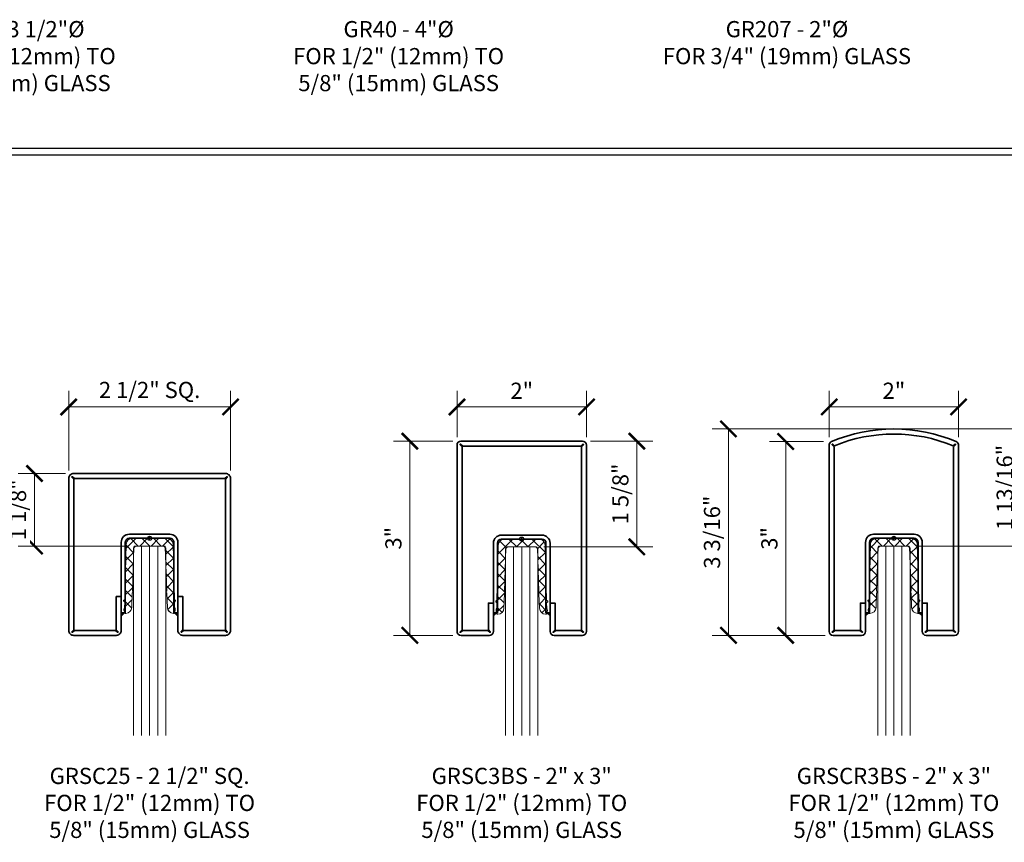
# Model space of a CAD drawing. Units: inches. Extents: x -474 to 1156, y -46 to 369.
# Drawn here: x 99 to 114, y -20 to -7 of the extents above; entities that cross this region are included whole.
import ezdxf

# ---------------------------------------------------------------- set-up
doc = ezdxf.new("R2010")
doc.units = ezdxf.units.IN
doc.header["$LTSCALE"] = 0.5
doc.header["$MEASUREMENT"] = 0
doc.header["$PDMODE"] = 3
doc.layers.get('Defpoints').update_dxf_attribs({"color": 8})
for name, color, linetype, lineweight in [('Dimensions', 74, 'Continuous', 9), ('Dimensions @ 2', 74, 'Continuous', 9), ('GLASS', 5, 'Continuous', 15), ('Railings', 154, 'Continuous', 35), ('Symbols', 3, 'Continuous', 30)]:
    doc.layers.add(name, color=color, linetype=linetype, lineweight=lineweight)
doc.layers.add('Text', color=40, linetype='Continuous')
doc.styles.get("Standard").update_dxf_attribs({"font": 'arial.ttf'})
doc.dimstyles.new('CRL$0', dxfattribs={"dimtxt": 0.125, "dimasz": 0.125, "dimexe": 0.125, "dimexo": 0.0625, "dimgap": 0.0625, "dimtad": 1, "dimdec": 4, "dimzin": 3, "dimdsep": 46, "dimlunit": 5, "dimtxsty": 'Standard', "dimblk": 'ARCHTICK', "dimcen": 0, "dimclrd": 256, "dimclre": 256, "dimclrt": 256, "dimadec": 8, "dimazin": 0, "dimtfac": 1, "dimtdec": 4, "dimtofl": 0, "dimtmove": 0, "dimatfit": 3, "dimfxl": 0.125, "dimtfill": 1, "dimfrac": 2, "dimtolj": 1, "dimtzin": 0, "dimlwd": -1, "dimlwe": -1, "dimarcsym": 0})
pattern_1 = [(45, (1177.05546, 48.4065), (-0.088388348, 0.088388348), []), (135, (1177.05546, 48.4065), (-0.088388348, -0.088388348), [])]

# ---------------------------------------------------------------- blocks, each defined once
blk = doc.blocks.new('*U544')
at = {"transparency": 33554687}
h = blk.add_hatch(dxfattribs=at)
h.set_pattern_fill('ANSI37', color=6)
h.set_pattern_definition(pattern_1)
edge = h.paths.add_edge_path()
edge.add_line((-0.362, -0.092), (-0.384, -0.945))
edge.add_line((-0.384, -0.945), (-0.401, -0.961))
edge.add_arc((-0.397, -0.965), 0.005, 133.5, 223.5)
edge.add_line((-0.401, -0.968), (-0.385, -0.985))
edge.add_line((-0.385, -0.985), (-0.387, -1.069))
edge.add_arc((-0.335, -1.103), 0.0625, 147.0832, 209.9168)
edge.add_line((-0.389, -1.134), (-0.389, -1.145))
edge.add_arc((-0.374, -1.145), 0.015, 178.5, 270)
edge.add_line((-0.374, -1.16), (-0.369, -1.16))
edge.add_arc((-0.369, -1.066), 0.094, 270, 358)
edge.add_line((-0.275, -1.069), (-0.267, -0.846))
edge.add_line((-0.267, -0.846), (-0.253, -0.833))
edge.add_arc((-0.257, -0.829), 0.005, 313.5, 403.5)
edge.add_line((-0.253, -0.826), (-0.266, -0.812))
edge.add_line((-0.266, -0.812), (-0.243, -0.134))
edge.add_arc((-0.228, -0.135), 0.015, 90, 178, ccw=False)
edge.add_line((-0.228, -0.12), (0.228, -0.12))
edge.add_arc((0.228, -0.135), 0.015, 2, 90, ccw=False)
edge.add_line((0.243, -0.134), (0.266, -0.812))
edge.add_line((0.266, -0.812), (0.253, -0.826))
edge.add_arc((0.257, -0.829), 0.005, 136.5, 226.5)
edge.add_line((0.253, -0.833), (0.267, -0.846))
edge.add_line((0.267, -0.846), (0.275, -1.069))
edge.add_arc((0.369, -1.066), 0.094, 182, 270)
edge.add_line((0.369, -1.16), (0.374, -1.16))
edge.add_arc((0.374, -1.145), 0.015, 270, 361.5)
edge.add_line((0.389, -1.145), (0.389, -1.134))
edge.add_arc((0.335, -1.103), 0.0625, 330.0832, 392.9168)
edge.add_line((0.387, -1.069), (0.385, -0.985))
edge.add_line((0.385, -0.985), (0.401, -0.968))
edge.add_arc((0.397, -0.965), 0.005, 316.5, 406.5)
edge.add_line((0.401, -0.961), (0.384, -0.945))
edge.add_line((0.384, -0.945), (0.362, -0.092))
edge.add_arc((0.268, -0.094), 0.094, 1.5, 90)
edge.add_line((0.268, 0), (-0.268, 0))
edge.add_arc((-0.268, -0.094), 0.094, 90, 178.5)
for p, q in [((-0.125, -0.12), (-0.125, -3.045)), ((0, -0.12), (0, -3.045)), ((0.125, -0.12), (0.125, -3.045))]:
    blk.add_line(p, q, dxfattribs=at)
at = {"color": 6, "transparency": 33554687}
blk.add_lwpolyline([(-0.362, -0.092), (-0.384, -0.945), (-0.401, -0.961, 0.414214), (-0.401, -0.968), (-0.385, -0.985), (-0.387, -1.069, 0.281245), (-0.389, -1.134), (-0.389, -1.145, 0.421902), (-0.374, -1.16), (-0.369, -1.16, 0.404026), (-0.275, -1.069), (-0.267, -0.846), (-0.253, -0.833, 0.414214), (-0.253, -0.826), (-0.266, -0.812), (-0.243, -0.134, -0.404026), (-0.228, -0.12), (0.228, -0.12, -0.404026), (0.243, -0.134), (0.266, -0.812), (0.253, -0.826, 0.414214), (0.253, -0.833), (0.267, -0.846), (0.275, -1.069, 0.404026), (0.369, -1.16), (0.374, -1.16, 0.421902), (0.389, -1.145), (0.389, -1.134, 0.281245), (0.387, -1.069), (0.385, -0.985), (0.401, -0.968, 0.414214), (0.401, -0.961), (0.384, -0.945), (0.362, -0.092, 0.406566), (0.268, 0), (-0.268, 0, 0.406566)], format="xyb", close=True, dxfattribs=at)
at = {"transparency": 33554687}
blk.add_lwpolyline([(0.25, -3.045), (0.25, -0.151), (0.219, -0.12), (-0.219, -0.12), (-0.25, -0.151), (-0.25, -3.045)], dxfattribs=at)
at = {"layer": 'Defpoints', "transparency": 33554687}
for p, q in [((0, -0.031), (0, 0.031)), ((-0.031, 0), (0.031, 0))]:
    blk.add_line(p, q, dxfattribs=at)
blk.add_circle((0, 0), 0.0312, dxfattribs=at)
blk = doc.blocks.new('_ArchTick')
at = {"color": 0, "linetype": 'ByBlock', "const_width": 0.15}
blk.add_lwpolyline([(-0.5, -0.5), (0.5, 0.5)], dxfattribs=at)
blk = doc.blocks.new('*D1364')
at = {"layer": 'Defpoints', "color": 0, "transparency": 16777216}
for p in [(102.429, -13.427), (99.929, -14.533), (102.429, -14.533)]:
    blk.add_point(p, dxfattribs=at)
at = {"layer": 'Dimensions', "transparency": 16777216}
for p, q in [((99.929, -14.408), (99.929, -13.177)), ((102.429, -14.408), (102.429, -13.177)), ((99.929, -13.427), (102.429, -13.427))]:
    blk.add_line(p, q, dxfattribs=at)
at = {"layer": 'Dimensions', "transparency": 16777216, "xscale": 0.25, "yscale": 0.25, "zscale": 0.25, "rotation": 180}
blk.add_blockref('_ArchTick', (99.929, -13.427), dxfattribs=at)
at = {"layer": 'Dimensions', "transparency": 16777216, "xscale": 0.25, "yscale": 0.25, "zscale": 0.25}
blk.add_blockref('_ArchTick', (102.429, -13.427), dxfattribs=at)
at = {"layer": 'Dimensions', "transparency": 16777216, "insert": (101.179, -13.165), "char_height": 0.25, "attachment_point": 5, "bg_fill": 3, "box_fill_scale": 1.25, "bg_fill_color": 256, "bg_fill_true_color": 13158600, "bg_fill_transparency": 0}
blk.add_mtext('\\A1;2 1/2" SQ.', dxfattribs=at)
blk = doc.blocks.new('*U542')
at = {"transparency": 33554687}
h = blk.add_hatch(color=256, dxfattribs=at)
h.dxf.hatch_style = 1
h.paths.add_polyline_path([(-0.438, -1.201), (-0.438, -1.15), (-0.386, -1.15)])
h = blk.add_hatch(color=256, dxfattribs=at)
h.dxf.hatch_style = 1
h.paths.add_polyline_path([(0.437, -1.201), (0.437, -1.15), (0.386, -1.15)])
for points in [[(0.437, -0.9), (0.515, -0.9), (0.515, -1.414), (0.488, -1.443, 0.878945), (0.495, -1.45), (0.525, -1.422), (1.162, -1.422), (1.193, -1.45, 0.878945), (1.2, -1.443), (1.172, -1.414), (1.172, 0.914), (1.2, 0.943, 0.878945), (1.193, 0.95), (1.162, 0.922), (-1.162, 0.922), (-1.193, 0.95, 0.878945), (-1.2, 0.943), (-1.172, 0.914), (-1.172, -1.414), (-1.2, -1.443, 0.878945), (-1.193, -1.45), (-1.162, -1.422), (-0.525, -1.422), (-0.494, -1.45, 0.878945), (-0.487, -1.443), (-0.516, -1.414), (-0.516, -0.9), (-0.438, -0.9), (-0.438, -1.422, -0.414214), (-0.516, -1.5), (-1.172, -1.5, -0.414214), (-1.25, -1.422), (-1.25, 0.922, -0.414214), (-1.172, 1), (1.172, 1, -0.414214), (1.25, 0.922), (1.25, -1.422, -0.414214), (1.172, -1.5), (0.515, -1.5, -0.414214), (0.437, -1.422)], [(-0.312, 0.062, 0.414214), (-0.438, -0.062), (-0.438, -1.15), (-0.375, -1.15), (-0.375, -0.062, -0.414214), (-0.312, 0), (0.312, 0, -0.414214), (0.375, -0.062), (0.375, -1.15), (0.437, -1.15), (0.437, -0.062, 0.414214), (0.312, 0.062)]]:
    blk.add_lwpolyline(points, format="xyb", close=True, dxfattribs=at).dxf.unprotected_set("ltscale", 0)
for points in [[(-0.438, -1.201), (-0.438, -1.15), (-0.386, -1.15)], [(0.437, -1.201), (0.437, -1.15), (0.386, -1.15)]]:
    blk.add_lwpolyline(points, close=True, dxfattribs=at)
at = {"layer": 'Defpoints', "transparency": 33554687}
for p, q in [((-0.031, 0), (0.031, 0)), ((0, -0.031), (0, 0.031))]:
    blk.add_line(p, q, dxfattribs=at)
blk.add_circle((0, 0), 0.0312, dxfattribs=at)
blk = doc.blocks.new('*U669')
at = {"transparency": 33554687}
h = blk.add_hatch(dxfattribs=at)
h.set_pattern_fill('ANSI37', color=6)
h.set_pattern_definition(pattern_1)
edge = h.paths.add_edge_path()
edge.add_line((-0.362, -0.092), (-0.384, -0.945))
edge.add_line((-0.384, -0.945), (-0.401, -0.961))
edge.add_arc((-0.397, -0.965), 0.005, 133.5, 223.5)
edge.add_line((-0.401, -0.968), (-0.385, -0.985))
edge.add_line((-0.385, -0.985), (-0.387, -1.069))
edge.add_arc((-0.335, -1.103), 0.0625, 147.0832, 209.9168)
edge.add_line((-0.389, -1.134), (-0.389, -1.145))
edge.add_arc((-0.374, -1.145), 0.015, 178.5, 270)
edge.add_line((-0.374, -1.16), (-0.369, -1.16))
edge.add_arc((-0.369, -1.066), 0.094, 270, 358)
edge.add_line((-0.275, -1.069), (-0.267, -0.846))
edge.add_line((-0.267, -0.846), (-0.253, -0.833))
edge.add_arc((-0.257, -0.829), 0.005, 313.5, 403.5)
edge.add_line((-0.253, -0.826), (-0.266, -0.812))
edge.add_line((-0.266, -0.812), (-0.243, -0.134))
edge.add_arc((-0.228, -0.135), 0.015, 90, 178, ccw=False)
edge.add_line((-0.228, -0.12), (0.228, -0.12))
edge.add_arc((0.228, -0.135), 0.015, 2, 90, ccw=False)
edge.add_line((0.243, -0.134), (0.266, -0.812))
edge.add_line((0.266, -0.812), (0.253, -0.826))
edge.add_arc((0.257, -0.829), 0.005, 136.5, 226.5)
edge.add_line((0.253, -0.833), (0.267, -0.846))
edge.add_line((0.267, -0.846), (0.275, -1.069))
edge.add_arc((0.369, -1.066), 0.094, 182, 270)
edge.add_line((0.369, -1.16), (0.374, -1.16))
edge.add_arc((0.374, -1.145), 0.015, 270, 361.5)
edge.add_line((0.389, -1.145), (0.389, -1.134))
edge.add_arc((0.335, -1.103), 0.0625, 330.0832, 392.9168)
edge.add_line((0.387, -1.069), (0.385, -0.985))
edge.add_line((0.385, -0.985), (0.401, -0.968))
edge.add_arc((0.397, -0.965), 0.005, 316.5, 406.5)
edge.add_line((0.401, -0.961), (0.384, -0.945))
edge.add_line((0.384, -0.945), (0.362, -0.092))
edge.add_arc((0.268, -0.094), 0.094, 1.5, 90)
edge.add_line((0.268, 0), (-0.268, 0))
edge.add_arc((-0.268, -0.094), 0.094, 90, 178.5)
for p, q in [((-0.125, -0.12), (-0.125, -3.032)), ((0, -0.12), (0, -3.032)), ((0.125, -0.12), (0.125, -3.032))]:
    blk.add_line(p, q, dxfattribs=at)
at = {"color": 6, "transparency": 33554687}
blk.add_lwpolyline([(-0.362, -0.092), (-0.384, -0.945), (-0.401, -0.961, 0.414214), (-0.401, -0.968), (-0.385, -0.985), (-0.387, -1.069, 0.281245), (-0.389, -1.134), (-0.389, -1.145, 0.421902), (-0.374, -1.16), (-0.369, -1.16, 0.404026), (-0.275, -1.069), (-0.267, -0.846), (-0.253, -0.833, 0.414214), (-0.253, -0.826), (-0.266, -0.812), (-0.243, -0.134, -0.404026), (-0.228, -0.12), (0.228, -0.12, -0.404026), (0.243, -0.134), (0.266, -0.812), (0.253, -0.826, 0.414214), (0.253, -0.833), (0.267, -0.846), (0.275, -1.069, 0.404026), (0.369, -1.16), (0.374, -1.16, 0.421902), (0.389, -1.145), (0.389, -1.134, 0.281245), (0.387, -1.069), (0.385, -0.985), (0.401, -0.968, 0.414214), (0.401, -0.961), (0.384, -0.945), (0.362, -0.092, 0.406566), (0.268, 0), (-0.268, 0, 0.406566)], format="xyb", close=True, dxfattribs=at)
at = {"transparency": 33554687}
blk.add_lwpolyline([(0.25, -3.032), (0.25, -0.151), (0.219, -0.12), (-0.219, -0.12), (-0.25, -0.151), (-0.25, -3.032)], dxfattribs=at)
at = {"layer": 'Defpoints', "transparency": 33554687}
for p, q in [((0, -0.031), (0, 0.031)), ((-0.031, 0), (0.031, 0))]:
    blk.add_line(p, q, dxfattribs=at)
blk.add_circle((0, 0), 0.0312, dxfattribs=at)
blk = doc.blocks.new('*U670')
at = {"transparency": 33554687}
h = blk.add_hatch(dxfattribs=at)
h.set_pattern_fill('ANSI37', color=6)
h.set_pattern_definition(pattern_1)
edge = h.paths.add_edge_path()
edge.add_line((-0.362, -0.092), (-0.384, -0.945))
edge.add_line((-0.384, -0.945), (-0.401, -0.961))
edge.add_arc((-0.397, -0.965), 0.005, 133.5, 223.5)
edge.add_line((-0.401, -0.968), (-0.385, -0.985))
edge.add_line((-0.385, -0.985), (-0.387, -1.069))
edge.add_arc((-0.335, -1.103), 0.0625, 147.0832, 209.9168)
edge.add_line((-0.389, -1.134), (-0.389, -1.145))
edge.add_arc((-0.374, -1.145), 0.015, 178.5, 270)
edge.add_line((-0.374, -1.16), (-0.369, -1.16))
edge.add_arc((-0.369, -1.066), 0.094, 270, 358)
edge.add_line((-0.275, -1.069), (-0.267, -0.846))
edge.add_line((-0.267, -0.846), (-0.253, -0.833))
edge.add_arc((-0.257, -0.829), 0.005, 313.5, 403.5)
edge.add_line((-0.253, -0.826), (-0.266, -0.812))
edge.add_line((-0.266, -0.812), (-0.243, -0.134))
edge.add_arc((-0.228, -0.135), 0.015, 90, 178, ccw=False)
edge.add_line((-0.228, -0.12), (0.228, -0.12))
edge.add_arc((0.228, -0.135), 0.015, 2, 90, ccw=False)
edge.add_line((0.243, -0.134), (0.266, -0.812))
edge.add_line((0.266, -0.812), (0.253, -0.826))
edge.add_arc((0.257, -0.829), 0.005, 136.5, 226.5)
edge.add_line((0.253, -0.833), (0.267, -0.846))
edge.add_line((0.267, -0.846), (0.275, -1.069))
edge.add_arc((0.369, -1.066), 0.094, 182, 270)
edge.add_line((0.369, -1.16), (0.374, -1.16))
edge.add_arc((0.374, -1.145), 0.015, 270, 361.5)
edge.add_line((0.389, -1.145), (0.389, -1.134))
edge.add_arc((0.335, -1.103), 0.0625, 330.0832, 392.9168)
edge.add_line((0.387, -1.069), (0.385, -0.985))
edge.add_line((0.385, -0.985), (0.401, -0.968))
edge.add_arc((0.397, -0.965), 0.005, 316.5, 406.5)
edge.add_line((0.401, -0.961), (0.384, -0.945))
edge.add_line((0.384, -0.945), (0.362, -0.092))
edge.add_arc((0.268, -0.094), 0.094, 1.5, 90)
edge.add_line((0.268, 0), (-0.268, 0))
edge.add_arc((-0.268, -0.094), 0.094, 90, 178.5)
for p, q in [((-0.125, -0.12), (-0.125, -3.044)), ((0, -0.12), (0, -3.044)), ((0.125, -0.12), (0.125, -3.044))]:
    blk.add_line(p, q, dxfattribs=at)
at = {"color": 6, "transparency": 33554687}
blk.add_lwpolyline([(-0.362, -0.092), (-0.384, -0.945), (-0.401, -0.961, 0.414214), (-0.401, -0.968), (-0.385, -0.985), (-0.387, -1.069, 0.281245), (-0.389, -1.134), (-0.389, -1.145, 0.421902), (-0.374, -1.16), (-0.369, -1.16, 0.404026), (-0.275, -1.069), (-0.267, -0.846), (-0.253, -0.833, 0.414214), (-0.253, -0.826), (-0.266, -0.812), (-0.243, -0.134, -0.404026), (-0.228, -0.12), (0.228, -0.12, -0.404026), (0.243, -0.134), (0.266, -0.812), (0.253, -0.826, 0.414214), (0.253, -0.833), (0.267, -0.846), (0.275, -1.069, 0.404026), (0.369, -1.16), (0.374, -1.16, 0.421902), (0.389, -1.145), (0.389, -1.134, 0.281245), (0.387, -1.069), (0.385, -0.985), (0.401, -0.968, 0.414214), (0.401, -0.961), (0.384, -0.945), (0.362, -0.092, 0.406566), (0.268, 0), (-0.268, 0, 0.406566)], format="xyb", close=True, dxfattribs=at)
at = {"transparency": 33554687}
blk.add_lwpolyline([(0.25, -3.044), (0.25, -0.151), (0.219, -0.12), (-0.219, -0.12), (-0.25, -0.151), (-0.25, -3.044)], dxfattribs=at)
at = {"layer": 'Defpoints', "transparency": 33554687}
for p, q in [((0, -0.031), (0, 0.031)), ((-0.031, 0), (0.031, 0))]:
    blk.add_line(p, q, dxfattribs=at)
blk.add_circle((0, 0), 0.0312, dxfattribs=at)
blk = doc.blocks.new('*D1449')
at = {"layer": 'Defpoints', "color": 0, "transparency": 16777216}
for p in [(105.929, -13.427), (105.929, -14.018), (107.929, -14.018)]:
    blk.add_point(p, dxfattribs=at)
at = {"layer": 'Dimensions', "transparency": 16777216}
for p, q in [((105.929, -13.893), (105.929, -13.177)), ((107.929, -13.893), (107.929, -13.177)), ((107.929, -13.427), (105.929, -13.427))]:
    blk.add_line(p, q, dxfattribs=at)
at = {"layer": 'Dimensions', "transparency": 16777216, "xscale": 0.25, "yscale": 0.25, "zscale": 0.25, "rotation": 180}
blk.add_blockref('_ArchTick', (105.929, -13.427), dxfattribs=at)
at = {"layer": 'Dimensions', "transparency": 16777216, "xscale": 0.25, "yscale": 0.25, "zscale": 0.25}
blk.add_blockref('_ArchTick', (107.929, -13.427), dxfattribs=at)
at = {"layer": 'Dimensions', "transparency": 16777216, "insert": (106.929, -13.177), "char_height": 0.25, "attachment_point": 5, "bg_fill": 3, "box_fill_scale": 1.25, "bg_fill_color": 256, "bg_fill_true_color": 13158600, "bg_fill_transparency": 0}
blk.add_mtext('\\A1;2"', dxfattribs=at)
blk = doc.blocks.new('*D1450')
at = {"layer": 'Defpoints', "color": 0, "transparency": 16777216}
for p in [(105.991, -13.955), (105.199, -16.955), (105.991, -16.955)]:
    blk.add_point(p, dxfattribs=at)
at = {"layer": 'Dimensions', "transparency": 16777216}
for p, q in [((105.866, -13.955), (104.949, -13.955)), ((105.199, -13.955), (105.199, -16.955)), ((105.866, -16.955), (104.949, -16.955))]:
    blk.add_line(p, q, dxfattribs=at)
at = {"layer": 'Dimensions', "transparency": 16777216, "xscale": 0.25, "yscale": 0.25, "zscale": 0.25}
for p, rotation in [((105.199, -13.955), 90), ((105.199, -16.955), 270)]:
    blk.add_blockref('_ArchTick', p, dxfattribs=dict(at, rotation=rotation))
at = {"layer": 'Dimensions', "transparency": 16777216, "insert": (104.946, -15.455), "char_height": 0.25, "attachment_point": 5, "rotation": 90, "bg_fill": 3, "box_fill_scale": 1.25, "bg_fill_color": 256, "bg_fill_true_color": 13158600, "bg_fill_transparency": 0}
blk.add_mtext('\\A1;3"', dxfattribs=at)
blk = doc.blocks.new('*D1451')
at = {"layer": 'Defpoints', "color": 0, "transparency": 16777216}
for p in [(111.679, -13.427), (111.679, -14.019), (113.679, -14.02)]:
    blk.add_point(p, dxfattribs=at)
at = {"layer": 'Dimensions', "transparency": 16777216}
for p, q in [((111.679, -13.894), (111.679, -13.177)), ((113.679, -13.895), (113.679, -13.177)), ((113.679, -13.427), (111.679, -13.427))]:
    blk.add_line(p, q, dxfattribs=at)
at = {"layer": 'Dimensions', "transparency": 16777216, "xscale": 0.25, "yscale": 0.25, "zscale": 0.25, "rotation": 180}
blk.add_blockref('_ArchTick', (111.679, -13.427), dxfattribs=at)
at = {"layer": 'Dimensions', "transparency": 16777216, "xscale": 0.25, "yscale": 0.25, "zscale": 0.25}
blk.add_blockref('_ArchTick', (113.679, -13.427), dxfattribs=at)
at = {"layer": 'Dimensions', "transparency": 16777216, "insert": (112.679, -13.177), "char_height": 0.25, "attachment_point": 5, "bg_fill": 3, "box_fill_scale": 1.25, "bg_fill_color": 256, "bg_fill_true_color": 13158600, "bg_fill_transparency": 0}
blk.add_mtext('\\A1;2"', dxfattribs=at)
blk = doc.blocks.new('*D1452')
at = {"layer": 'Defpoints', "color": 0, "transparency": 16777216}
for p in [(111.717, -13.961), (111.007, -16.955), (111.741, -16.955)]:
    blk.add_point(p, dxfattribs=at)
at = {"layer": 'Dimensions', "transparency": 16777216}
for p, q in [((111.592, -13.961), (110.757, -13.961)), ((111.007, -13.961), (111.007, -16.955)), ((111.616, -16.955), (110.757, -16.955))]:
    blk.add_line(p, q, dxfattribs=at)
at = {"layer": 'Dimensions', "transparency": 16777216, "xscale": 0.25, "yscale": 0.25, "zscale": 0.25}
for p, rotation in [((111.007, -13.961), 90), ((111.007, -16.955), 270)]:
    blk.add_blockref('_ArchTick', p, dxfattribs=dict(at, rotation=rotation))
at = {"layer": 'Dimensions', "transparency": 16777216, "insert": (110.755, -15.458), "char_height": 0.25, "attachment_point": 5, "rotation": 90, "bg_fill": 3, "box_fill_scale": 1.25, "bg_fill_color": 256, "bg_fill_true_color": 13158600, "bg_fill_transparency": 0}
blk.add_mtext('\\A1;3"', dxfattribs=at)
blk = doc.blocks.new('*D1454')
at = {"layer": 'Defpoints', "color": 0, "transparency": 16777216}
for p in [(110.123, -13.767), (112.678, -13.767), (111.741, -16.955)]:
    blk.add_point(p, dxfattribs=at)
at = {"layer": 'Dimensions', "transparency": 16777216}
for p, q in [((112.553, -13.767), (109.873, -13.767)), ((110.123, -16.955), (110.123, -13.767)), ((111.616, -16.955), (109.873, -16.955))]:
    blk.add_line(p, q, dxfattribs=at)
at = {"layer": 'Dimensions', "transparency": 16777216, "xscale": 0.25, "yscale": 0.25, "zscale": 0.25}
for p, rotation in [((110.123, -13.767), 90), ((110.123, -16.955), 270)]:
    blk.add_blockref('_ArchTick', p, dxfattribs=dict(at, rotation=rotation))
at = {"layer": 'Dimensions', "transparency": 16777216, "insert": (109.869, -15.361), "char_height": 0.25, "attachment_point": 5, "rotation": 90, "bg_fill": 3, "box_fill_scale": 1.25, "bg_fill_color": 256, "bg_fill_true_color": 13158600, "bg_fill_transparency": 0}
blk.add_mtext('\\A1;3 3/16"', dxfattribs=at)
blk = doc.blocks.new('*D1495')
at = {"layer": 'Defpoints', "color": 0, "transparency": 16777216}
for p in [(100.007, -14.455), (100.96, -15.575)]:
    blk.add_point(p, dxfattribs=at)
at = {"layer": 'Dimensions', "transparency": 16777216}
for p, q in [((99.882, -14.455), (99.15, -14.455)), ((99.4, -14.455), (99.4, -15.575)), ((100.835, -15.575), (99.15, -15.575))]:
    blk.add_line(p, q, dxfattribs=at)
at = {"layer": 'Dimensions', "transparency": 16777216, "xscale": 0.25, "yscale": 0.25, "zscale": 0.25}
for p, rotation in [((99.4, -14.455), 90), ((99.4, -15.575), 270)]:
    blk.add_blockref('_ArchTick', p, dxfattribs=dict(at, rotation=rotation))
at = {"layer": 'Dimensions', "transparency": 16777216, "insert": (99.146, -15.015), "char_height": 0.25, "attachment_point": 5, "rotation": 90, "bg_fill": 3, "box_fill_scale": 1.25, "bg_fill_color": 256, "bg_fill_true_color": 13158600, "bg_fill_transparency": 0}
blk.add_mtext('\\A1;1 1/8"', dxfattribs=at)
at = {"layer": 'Defpoints', "color": 0, "transparency": 16777216}
blk.add_point((99.4, -15.575), dxfattribs=at)
blk = doc.blocks.new('*D1496')
at = {"layer": 'Defpoints', "color": 0, "transparency": 16777216}
for p in [(107.866, -13.955), (107.147, -15.588), (108.707, -15.588)]:
    blk.add_point(p, dxfattribs=at)
at = {"layer": 'Dimensions', "transparency": 16777216}
for p, q in [((107.991, -13.955), (108.957, -13.955)), ((108.707, -13.955), (108.707, -15.588)), ((107.272, -15.588), (108.957, -15.588))]:
    blk.add_line(p, q, dxfattribs=at)
at = {"layer": 'Dimensions', "transparency": 16777216, "xscale": 0.25, "yscale": 0.25, "zscale": 0.25}
for p, rotation in [((108.707, -13.955), 90), ((108.707, -15.588), 270)]:
    blk.add_blockref('_ArchTick', p, dxfattribs=dict(at, rotation=rotation))
at = {"layer": 'Dimensions', "transparency": 16777216, "insert": (108.453, -14.771), "char_height": 0.25, "attachment_point": 5, "rotation": 90, "bg_fill": 3, "box_fill_scale": 1.25, "bg_fill_color": 256, "bg_fill_true_color": 13158600, "bg_fill_transparency": 0}
blk.add_mtext('\\A1;1 5/8"', dxfattribs=at)
blk = doc.blocks.new('*D1497')
at = {"layer": 'Defpoints', "color": 0, "transparency": 16777216}
for p in [(112.678, -13.767), (112.897, -15.576), (114.646, -15.576)]:
    blk.add_point(p, dxfattribs=at)
at = {"layer": 'Dimensions', "transparency": 16777216}
for p, q in [((112.803, -13.767), (114.896, -13.767)), ((114.646, -13.767), (114.646, -15.576)), ((113.022, -15.576), (114.896, -15.576))]:
    blk.add_line(p, q, dxfattribs=at)
at = {"layer": 'Dimensions', "transparency": 16777216, "xscale": 0.25, "yscale": 0.25, "zscale": 0.25}
for p, rotation in [((114.646, -13.767), 90), ((114.646, -15.576), 270)]:
    blk.add_blockref('_ArchTick', p, dxfattribs=dict(at, rotation=rotation))
at = {"layer": 'Dimensions', "transparency": 16777216, "insert": (114.391, -14.671), "char_height": 0.25, "attachment_point": 5, "rotation": 90, "bg_fill": 3, "box_fill_scale": 1.25, "bg_fill_color": 256, "bg_fill_true_color": 13158600, "bg_fill_transparency": 0}
blk.add_mtext('\\A1;1 13/16"', dxfattribs=at)

msp = doc.modelspace()

# ---------------------------------------------------------------- hatches: boundary and pattern name
at = {"layer": 'Railings', "transparency": 33554687}
h = msp.add_hatch(color=256, dxfattribs=at)
h.dxf.hatch_style = 1
h.paths.add_polyline_path([(106.54111, -16.60474), (106.49111, -16.60474), (106.49111, -16.65474)])
h.dxf.unprotected_set("ltscale", 0)
h = msp.add_hatch(color=256, dxfattribs=at)
h.dxf.hatch_style = 1
h.paths.add_polyline_path([(107.31611, -16.60474), (107.36611, -16.60474), (107.36611, -16.65474)])
h.dxf.unprotected_set("ltscale", 0)
h = msp.add_hatch(color=256, dxfattribs=at)
h.dxf.hatch_style = 1
h.paths.add_polyline_path([(112.29111, -16.60474), (112.24111, -16.60474), (112.24111, -16.65474)])
h.dxf.unprotected_set("ltscale", 0)
h = msp.add_hatch(color=256, dxfattribs=at)
h.dxf.hatch_style = 1
h.paths.add_polyline_path([(113.06611, -16.60474), (113.11611, -16.60474), (113.11611, -16.65474)])
h.dxf.unprotected_set("ltscale", 0)

# ---------------------------------------------------------------- linework, layer by layer
msp.add_lwpolyline([(113.59663, -14.02812), (113.62395, -14.00291, -0.87894451), (113.6309, -14.00998), (113.60069, -14.0414), (113.60069, -16.86907), (113.6309, -16.90049, -0.87894451), (113.62395, -16.90757), (113.59109, -16.87724), (113.20371, -16.87724), (113.17084, -16.90757, -0.87894451), (113.16389, -16.90049), (113.19411, -16.86907), (113.19411, -16.45519), (113.11611, -16.45519), (113.11611, -16.89274, 0.41421356), (113.17861, -16.95524), (113.61619, -16.95524, 0.41421356), (113.67869, -16.89274), (113.67869, -14.0195, 0.30156493), (113.64048, -13.96192, 0.20219139), (111.71692, -13.96148, 0.30168777), (111.67869, -14.01908), (111.67869, -16.89274, 0.41421356), (111.74119, -16.95524), (112.17861, -16.95524, 0.41421356), (112.24111, -16.89274), (112.24111, -16.45519), (112.16311, -16.45519), (112.16311, -16.8689), (112.19348, -16.90049, -0.87894451), (112.18654, -16.90757), (112.15367, -16.87724), (111.76629, -16.87724), (111.73343, -16.90757, -0.87894451), (111.72648, -16.90049), (111.75669, -16.86907), (111.75669, -14.0414), (111.72648, -14.00998, -0.87894451), (111.73343, -14.00291), (111.76044, -14.02783, -0.19905519), (113.59672, -14.02816)], format="xyb", dxfattribs=at).dxf.unprotected_set("ltscale", 0)
for points in [[(107.36611, -16.45519), (107.44411, -16.45519), (107.44411, -16.86907), (107.41389, -16.90049, 0.87894451), (107.42084, -16.90757), (107.45371, -16.87724), (107.84109, -16.87724), (107.87395, -16.90757, 0.87894451), (107.8809, -16.90049), (107.85069, -16.86907), (107.85069, -14.0414), (107.8809, -14.00998, 0.87894451), (107.87395, -14.00291), (107.84109, -14.03324), (106.01629, -14.03324), (105.98343, -14.00291, 0.87894451), (105.97648, -14.00998), (106.00669, -14.0414), (106.00669, -16.86907), (105.97648, -16.90049, 0.87894451), (105.98343, -16.90757), (106.01629, -16.87724), (106.40367, -16.87724), (106.43654, -16.90757, 0.87894451), (106.44348, -16.90049), (106.41311, -16.8689), (106.41311, -16.45519), (106.49111, -16.45519), (106.49111, -16.89274, -0.41421356), (106.42861, -16.95524), (105.99119, -16.95524, -0.41421356), (105.92869, -16.89274), (105.92869, -14.01774, -0.41421356), (105.99119, -13.95524), (107.86619, -13.95524, -0.41421356), (107.92869, -14.01774), (107.92869, -16.89274, -0.41421356), (107.86619, -16.95524), (107.42861, -16.95524, -0.41421356), (107.36611, -16.89274)], [(106.61611, -15.40524, 0.41421356), (106.49111, -15.53024), (106.49111, -16.60474), (106.55361, -16.60474), (106.55361, -15.53024, -0.41421356), (106.61611, -15.46774), (107.24111, -15.46774, -0.41421356), (107.30361, -15.53024), (107.30361, -16.60474), (107.36611, -16.60474), (107.36611, -15.53024, 0.41421356), (107.24111, -15.40524)], [(112.36611, -15.39324, 0.41421356), (112.24111, -15.51824), (112.24111, -16.60474), (112.30361, -16.60474), (112.30361, -15.51824, -0.41421356), (112.36611, -15.45574), (112.99111, -15.45574, -0.41421356), (113.05361, -15.51824), (113.05361, -16.60474), (113.11611, -16.60474), (113.11611, -15.51824, 0.41421356), (112.99111, -15.39324)]]:
    msp.add_lwpolyline(points, format="xyb", close=True, dxfattribs=at).dxf.unprotected_set("ltscale", 0)
for points in [[(106.54111, -16.60474), (106.49111, -16.60474), (106.49111, -16.65474)], [(107.31611, -16.60474), (107.36611, -16.60474), (107.36611, -16.65474)], [(112.29111, -16.60474), (112.24111, -16.60474), (112.24111, -16.65474)], [(113.06611, -16.60474), (113.11611, -16.60474), (113.11611, -16.65474)]]:
    msp.add_lwpolyline(points, close=True, dxfattribs=at).dxf.unprotected_set("ltscale", 0)
at = {"layer": 'Symbols', "transparency": 33554687}
for p, q in [((64.88, -9.42903), (126.76, -9.42903)), ((64.88, -9.5325), (126.76, -9.5325))]:
    msp.add_line(p, q, dxfattribs=at)

# ---------------------------------------------------------------- block references
at = {"layer": 'GLASS', "transparency": 33554687}
for name, p in [('*U544', (101.17877, -15.45524)), ('*U669', (106.92861, -15.46774)), ('*U670', (112.67861, -15.45574))]:
    msp.add_blockref(name, p, dxfattribs=at)

# ---------------------------------------------------------------- texts
at = {"layer": 'Text', "transparency": 33554687, "char_height": 0.25, "width": 5.2551281, "attachment_point": 2}
for s, insert in [('GR35 - 3 1/2"%%C \\PFOR 1/2" (12mm) TO\\P5/8" (15mm) GLASS', (99.027, -7.46774)), ('GR40 - 4"%%C \\PFOR 1/2" (12mm) TO\\P5/8" (15mm) GLASS', (105.027, -7.46774)), ('GR207 - 2"%%C \\PFOR 3/4" (19mm) GLASS', (111.027, -7.46774)), ('GRSC25 - 2 1/2" SQ. \\PFOR 1/2" (12mm) TO\\P5/8" (15mm) GLASS', (101.17877, -19.00024)), ('GRSC3BS - 2" x 3"\\PFOR 1/2" (12mm) TO\\P5/8" (15mm) GLASS', (106.92861, -19.00024)), ('GRSCR3BS - 2" x 3"\\PFOR 1/2" (12mm) TO\\P5/8" (15mm) GLASS', (112.67861, -19.00024))]:
    msp.add_mtext(s, dxfattribs=dict(at, insert=insert))

# ---------------------------------------------------------------- dimensions: what is measured, and where the dimension line sits
at = {"layer": 'Dimensions @ 2', "transparency": 33554687}
dim = msp.add_linear_dim(base=(102.42877, -13.42729), p1=(99.92877, -14.53324), p2=(102.42877, -14.53324), text='<> SQ.', dimstyle='CRL$0', override={"dimscale": 2, "dimpost": '"', "dimtix": 0, "dimtofl": 0, "dimtmove": 0, "dimatfit": 3}, dxfattribs=at)
dim.commit()
dim.dimension.update_dxf_attribs({"geometry": '*D1364', "text_midpoint": (101.17877, -13.16535)})

# ---------------------------------------------------------------- next in the draw order: block references
at = {"layer": 'Railings', "transparency": 33554687}
msp.add_blockref('*U542', (101.17877, -15.45524), dxfattribs=at)

# ---------------------------------------------------------------- next in the draw order: dimensions: what is measured, and where the dimension line sits
at = {"layer": 'Dimensions @ 2', "transparency": 33554687}
for base, p1, p2, picture, middle in [((105.92869, -13.42729), (107.92869, -14.01774), (105.92869, -14.01774), '*D1449', (106.92869, -13.17678)), ((111.67869, -13.42729), (113.67869, -14.0195), (111.67869, -14.01907), '*D1451', (112.67869, -13.17678))]:
    dim = msp.add_linear_dim(base=base, p1=p1, p2=p2, dimstyle='CRL$0', override={"dimscale": 2, "dimpost": '"', "dimtix": 0, "dimtofl": 0, "dimtmove": 0, "dimatfit": 3}, dxfattribs=at)
    dim.commit()
    dim.dimension.update_dxf_attribs({"geometry": picture, "text_midpoint": middle})

# ---------------------------------------------------------------- next in the draw order: dimensions: what is measured, and where the dimension line sits
for base, p1, p2, picture, middle in [((105.19916, -16.95524), (105.99119, -13.95524), (105.99119, -16.95524), '*D1450', (104.94643, -15.45524)), ((108.70728, -15.58774), (107.86619, -13.95524), (107.14736, -15.58774), '*D1496', (108.45301, -14.77149)), ((111.00729, -16.95524), (111.71692, -13.96148), (111.74119, -16.95524), '*D1452', (110.75457, -15.45836)), ((99.40046, -15.57524), (100.00677, -14.45524), (100.96002, -15.57524), '*D1495', (99.1462, -15.01524))]:
    dim = msp.add_linear_dim(base=base, p1=p1, p2=p2, angle=90, dimstyle='CRL$0', override={"dimscale": 2, "dimpost": '"', "dimtix": 0, "dimtofl": 0, "dimtmove": 0, "dimatfit": 3}, dxfattribs=at)
    dim.commit()
    dim.dimension.update_dxf_attribs({"geometry": picture, "text_midpoint": middle})

# ---------------------------------------------------------------- next in the draw order: dimensions: what is measured, and where the dimension line sits
dim = msp.add_linear_dim(base=(110.12297, -13.76724), p1=(111.74119, -16.95524), p2=(112.67819, -13.76724), angle=90, dimstyle='CRL$0', override={"dimscale": 2, "dimpost": '"', "dimtix": 0, "dimtofl": 0, "dimtmove": 0, "dimatfit": 3}, dxfattribs=at)
dim.commit()
dim.dimension.update_dxf_attribs({"geometry": '*D1454', "text_midpoint": (109.86862, -15.36124)})

# ---------------------------------------------------------------- next in the draw order: dimensions: what is measured, and where the dimension line sits
dim = msp.add_linear_dim(base=(114.64565, -15.57574), p1=(112.67819, -13.76724), p2=(112.89736, -15.57574), angle=90, dimstyle='CRL$0', override={"dimscale": 2, "dimpost": '"', "dimtix": 0, "dimtofl": 0, "dimtmove": 0, "dimatfit": 3}, dxfattribs=at)
dim.commit()
dim.dimension.update_dxf_attribs({"geometry": '*D1497', "text_midpoint": (114.3913, -14.67149)})

doc.saveas('drawing.dxf')
